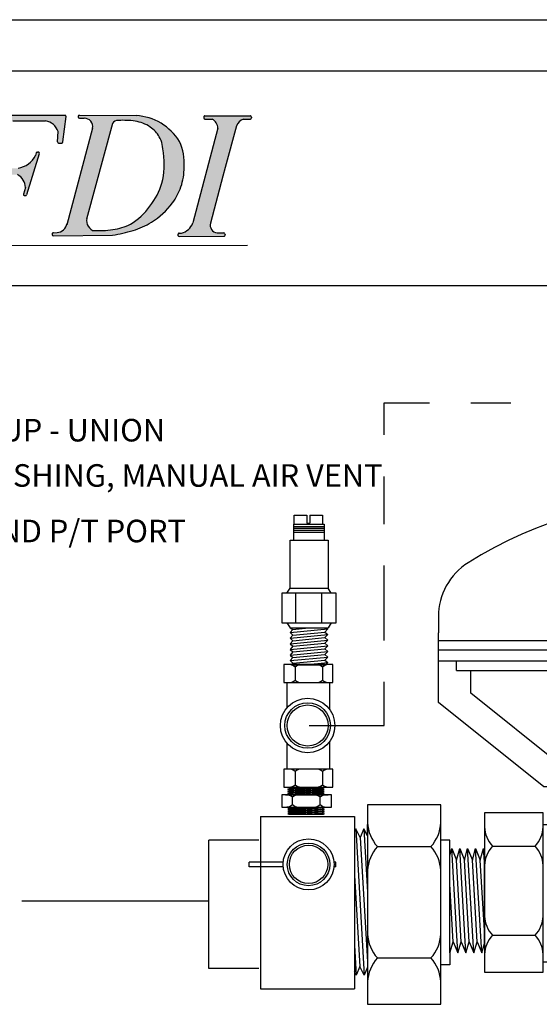
# Model space of a CAD drawing. Extents: x -0.5 to 14.5, y -0.5 to 11.1.
# Drawn here: x 5 to 6.9, y 7.6 to 11.1 of the extents above; entities that cross this region are included whole.
import ezdxf

# ---------------------------------------------------------------- set-up
doc = ezdxf.new("R2010")
doc.units = 0
doc.header["$MEASUREMENT"] = 0
doc.layers.get('0').update_dxf_attribs({"linetype": 'CONTINUOUS'})

# ---------------------------------------------------------------- blocks, each defined once
blk = doc.blocks.new('A$C77A21B11')
for points in [[(2.444922791185462, 1.192517315727945, -0.1895742981082453), (2.488204234468931, 1.239654261637686), (2.754410493762041, 1.240325794379508, -0.2739344636649073), (2.856614677088555, 1.153550428220701), (2.851849072205166, 1.070243700604086, 0.4394144821925293), (2.862208439389672, 1.059579278590039), (2.88489146643591, 1.060217414106331, 0.3703157542543338), (2.894622158880431, 1.069056844573918), (2.920248298821988, 1.274591104517866, 0.4506558252076781), (2.910246317660285, 1.28593174593671), (2.192965053893605, 1.286821274880987, 0.5166443884197317), (2.183423045503488, 1.273406906762115, 0.4977833231070908), (2.193098863899952, 1.260533574900959), (2.251406885011484, 1.260386895816234, -0.2567416570935511), (2.298192488397909, 1.185198302334037), (2.094788008463063, 0.417999116305527, -0.2393074155158887), (2.002800456049901, 0.3348912713532197), (1.983935256637675, 0.334753139402288, 0.4203199450168886), (1.973921104883601, 0.3243775702038061), (1.974133503743655, 0.3168276862619681, 0.4087571383625532), (1.98431701758966, 0.3070199066042161), (2.346731564482855, 0.3104484664138667, 0.4653857692395108), (2.356563335797016, 0.3223563835394341), (2.355325135809728, 0.3291238144741104, 0.3642227628103487), (2.345324002403672, 0.337399246204777), (2.291098943655971, 0.3370022075628789, -0.4272544241428916), (2.236732203845271, 0.4167967584503511), (2.339173376221854, 0.7984937618517787, -0.3420041895421212), (2.349016790786209, 0.8059693774002472), (2.526349800060672, 0.8042768771721871, -0.2630914535766057), (2.591264229084352, 0.6997347228353537), (2.574784017464452, 0.6470351847930029, 0.5844420187146294), (2.586831851079921, 0.634224421551906, 0.4096665744936089), (2.5993277732506, 0.6408864819369224), (2.703570919598722, 0.9739005204297513, 0.5835823885082195), (2.691551826137644, 0.9867208294525422, 0.4133063915840709), (2.678937507218649, 0.9800916358954019), (2.672876765490674, 0.9607109206093742, -0.2415385488775864), (2.531356021502258, 0.8563547504034119), (2.367452417673594, 0.8543848173130488, -0.4970125400740721), (2.357584033126408, 0.8670920842654528)], [(4.302927911288886, 1.200243931350445, -0.1951864493242815), (4.36018113934884, 1.255289997121553), (4.414133033595914, 1.255246014295215, 0.4925288072534071), (4.423896693173958, 1.267922755351564, 0.5055626909425353), (4.414276293085765, 1.281024121342456), (4.047462705354418, 1.281479021421307, 0.4228408940425178), (4.037362145659467, 1.271103189464959), (4.037533858534565, 1.264999520744059, 0.4052672623889698), (4.047596515360762, 1.25519132144127), (4.105904536472306, 1.255044642356536, -0.2567416570936757), (4.152690139858721, 1.179856048874287), (3.949285659923921, 0.4126568628459688, -0.2393074155161709), (3.857298107510704, 0.3295490178935302), (3.838432908098511, 0.3294108859426093, 0.4203199450178545), (3.828418756344409, 0.3190353167441205), (3.828631155204466, 0.311485432802274, 0.4087571383626223), (3.838814669050472, 0.3016776531445196), (4.201229215943663, 0.3051062129541773, 0.465385769241092), (4.211060987257841, 0.3170141300797725), (4.209822787270535, 0.3237815610144402, 0.3642227628098317), (4.199821653864478, 0.3320569927450875), (4.145596595116831, 0.3316599541031806, -0.427254424141592), (4.091229855306007, 0.4114545049903201), (4.193671027682669, 0.7931515083920964), (4.212081684587236, 0.8617498308057581)]]:
    blk.add_hatch(color=7).paths.add_polyline_path(points)
h = blk.add_hatch(color=7)
edge = h.paths.add_edge_path()
edge.add_spline(control_points=[(3.297390007086261, 0.3127772215840459), (3.353460120288659, 0.3233792312309252), (3.46346969890002, 0.3441803772795549), (3.637487430914408, 0.4221935177643079), (3.775999633620316, 0.5455793443762378), (3.862570620479538, 0.707056744972256), (3.889044305241093, 0.8789826725261332), (3.872228296280408, 1.010138347642876), (3.841075924971118, 1.072299152788879)], knot_values=[0, 0, 0, 0, 0.03383553920588556, 0.0663853378838751, 0.1122657610605347, 0.1412277660317284, 0.173397428628846, 0.215129509784592, 0.215129509784592, 0.215129509784592, 0.215129509784592], degree=3, periodic=0)
edge.add_arc((3.463025830992951, 0.8407401289652621), 0.4433299618467404, 31.48783760343405, 86.59276022775191)
edge.add_line((3.489374042742393, 1.2832864280218), (3.028775258523007, 1.285800120617412))
edge.add_arc((3.028779197703475, 1.275708085910363), 0.01009203547583011, 90.02236401386074, 191.8203603075695)
edge.add_arc((3.0288797992644, 1.27213212458411), 0.0100920354758301, 171.402563207052, 270.4438262439965)
edge.add_line((3.028957973703139, 1.262040391888356), (3.068380089026335, 1.26234577073975))
edge.add_arc((3.066659117913897, 1.192278558212203), 0.07008834434447941, -9.586031419211793, 88.59300011507639, ccw=False)
edge.add_line((3.135768795269378, 1.180606861301657), (2.928837629844454, 0.4086987674453219))
edge.add_arc((2.836195799149106, 0.4277581478797593), 0.09458207429069224, 276.67875333018355, 348.37463568181715, ccw=False)
edge.add_line((2.847195924907577, 0.3338179221485644), (2.818280279253917, 0.3330044460445741))
edge.add_arc((2.818564083494966, 0.3229164018734686), 0.01009203547583007, 91.61146175719432, 194.7182828994177)
edge.add_arc((2.818692798514639, 0.3183411256222319), 0.01009203547583028, 168.5046406146555, 270.5420147638881)
edge.add_line((2.818788267163228, 0.3082495417137192), (3.297390007086241, 0.3127772215840421))
edge = h.paths.add_edge_path(flags=16)
edge.add_spline(control_points=[(3.334816239812305, 1.243871190497209), (3.339100487693852, 1.243983486527237), (3.387637982637386, 1.245177662900813), (3.480778669800369, 1.245212351194168), (3.601956979634458, 1.203335805019123), (3.692752235900553, 1.10819501725663), (3.720446219866446, 0.943166903898808), (3.720087765036951, 0.7415884186308261), (3.607557942094527, 0.5426261198743756), (3.470507087398026, 0.400107685758968), (3.296066621716641, 0.349567092829103), (3.191502113651712, 0.3509130365302529), (3.13636308778036, 0.3524811161646859)], knot_values=[0.003593899897172126, 0.003593899897172126, 0.003593899897172126, 0.003593899897172126, 0.006140952143845191, 0.03244012932138601, 0.05865704795373963, 0.08008315662756704, 0.1069613308528137, 0.155476691177866, 0.1969698179832202, 0.2398294089289316, 0.269195456193872, 0.3019089080407283, 0.3019089080407283, 0.3019089080407283, 0.3019089080407283], degree=3, periodic=0)
edge.add_arc((3.173718072147761, 0.431312818982976), 0.08723435232933424, 157.8141538717722, 244.6457208600381, ccw=False)
edge.add_line((3.092942211469902, 0.4642535621146915), (3.29708243922782, 1.217735550081416))
edge.add_arc((3.341173741606639, 1.194385186420266), 0.04989270917246669, 84.13115161086517, 152.0947014661105, ccw=False)
at = {"color": 7}
for p, q in [((2.192965053893602, 1.286821274880987), (2.910246317660281, 1.28593174593671)), ((3.028775258522746, 1.285800120617413), (3.489374042742458, 1.2832864280218)), ((4.04746270535443, 1.281479021421307), (4.414276293085777, 1.281024121342456)), ((2.488204234468899, 1.239654261637686), (2.754410493762059, 1.240325794379508)), ((2.894622158880431, 1.069056844573918), (2.920248298821988, 1.274591104517857)), ((3.018691153532369, 1.275424281669318), (3.018791755093314, 1.271848320343079)), ((3.028957973703132, 1.262040391888356), (3.068380089026245, 1.262345770739749)), ((3.297082439227822, 1.217735550081421), (3.087360989482661, 0.4436532606238117)), ((4.037362145659468, 1.271103189464926), (4.037533858534566, 1.264999520744037)), ((4.04759651536078, 1.25519132144127), (4.105904536472298, 1.255044642356536)), ((4.302927911288851, 1.200243931350315), (4.212081684587236, 0.8617498308057581)), ((4.36018113934885, 1.255289997121553), (4.41413303359592, 1.255246014295215)), ((4.424353393508046, 1.270711118276827), (4.424230876798958, 1.265117071067222)), ((2.851849072205166, 1.07024370060409), (2.856614677088555, 1.153550428220703)), ((3.135768795269382, 1.180606861301671), (2.925948529313342, 0.3979216567121444)), ((4.15269013985872, 1.179856048874283), (3.949285659923877, 0.4126568628458021)), ((2.862208439389665, 1.059579278590039), (2.884891466435917, 1.060217414106331)), ((2.703570919598725, 0.9739005204297619), (2.5993277732506, 0.6408864819369242)), ((2.678937507218649, 0.9800916358953966), (2.672876765490631, 0.9607109206092428)), ((2.68887786072418, 0.9871668265214666), (2.694248038022828, 0.9870026909221643)), ((4.212081684587236, 0.8617498308057581), (4.193671027682669, 0.7931515083920964)), ((4.193671027682669, 0.7931515083920964), (4.091229855306036, 0.4114545049904308)), ((2.591264229084352, 0.6997347228353554), (2.574784017464452, 0.6470351847930047)), ((2.584183486163205, 0.633933695233381), (2.589464006867942, 0.6338119722436417)), ((2.80847603932386, 0.3226325976324169), (2.808604754343552, 0.3180573213811808)), ((2.81828027925393, 0.3330044460445745), (2.847195924907609, 0.3338179221485653)), ((3.838432908098515, 0.3294108859426093), (3.857298107510715, 0.3295490178935303)), ((4.145596595116835, 0.3316599541031806), (4.19982165386449, 0.3320569927450876)), ((4.209822787270536, 0.3237815610144352), (4.211060987257845, 0.3170141300797482)), ((2.818788267163228, 0.3082495417137192), (3.297390007086261, 0.3127772215840423)), ((3.828418756344409, 0.3190353167441202), (3.828631155204466, 0.3114854328022911)), ((3.838814669050464, 0.3016776531445196), (4.201229215943659, 0.3051062129541773)), ((0.01106236945055983, 0.2286212290479099), (4.391597425135643, 0.2311380369371001))]:
    blk.add_line(p, q, dxfattribs=at)
for centre, radius, start, end in [((2.910233802136442, 1.275839718221383), 0.01009203547583008, 352.8930016906717, 89.92894526776551), ((3.028779197703475, 1.275708085910363), 0.01009203547583008, 90.02236401535679, 181.6114617571797), ((3.463025830992951, 0.8407401289652618), 0.4433299618467406, 31.4878376034441, 86.59276022773197), ((4.047450189830574, 1.271386993705971), 0.01009203547583008, 89.92894526776523, 181.6114617571797), ((4.414263777561921, 1.270932093627129), 0.01009203547583008, 358.7453505407923, 89.92894526776489), ((2.732261730307098, 1.110663121556778), 0.1315407786434206, 19.02848034025758, 80.30639001535545), ((3.028879799264402, 1.272132124584124), 0.01009203547583008, 181.6114617571367, 270.4438262439847), ((3.066659117913897, 1.192278558212203), 0.07008834434447934, 350.4139685808753, 88.59300011521633), ((3.341173741606639, 1.194385186420266), 0.04989270917246657, 85.52211898666476, 152.0947014661077), ((4.047621902705671, 1.265283324985073), 0.01009203547583008, 181.6114617571151, 269.8558676043083), ((4.060909097228841, 1.174896216477284), 0.09191495919399736, 3.093245738200831, 60.69008439211405), ((4.399372930108477, 1.157229269276515), 0.1056025700844715, 111.7850372663109, 155.9630375484305), ((4.414141260852851, 1.265338046417515), 0.01009203547583008, 269.9532911717525, 358.7453505408374), ((2.861924635148611, 1.069667322761145), 0.01009203547583008, 176.7259333133192, 271.6114617571797), ((2.884607662194863, 1.070305458277435), 0.01009203547583008, 271.6114617571797, 352.8930016906752), ((2.500405982424457, 1.046465580813827), 0.1926136878787545, 279.2466307613445, 333.5628525693185), ((2.688569548907321, 0.9770795016100244), 0.01009203547583008, 88.24934079240298, 162.6344804924), ((2.693939726205969, 0.9769153660107115), 0.01009203547583008, 342.6183517588694, 88.24934079239353), ((2.466342923749956, 0.6945911264779063), 0.1250271534905023, 2.357804277009453, 61.31781441487984), ((2.584416059153124, 0.6440230505076237), 0.01009203547583008, 162.6344804923779, 268.6794903220094), ((2.589696579857844, 0.6439013275178826), 0.01009203547583008, 268.6794903220535, 342.6183517588688), ((2.836195799149106, 0.427758147879759), 0.09458207429069194, 276.6787533302216, 348.3746356817741), ((3.173718072147761, 0.4313128189829758), 0.08723435232933419, 157.8141538718535, 244.6457208600323), ((3.82144274683678, 0.4616972972933748), 0.1369261649115925, 285.1804024911009, 339.0132282014657), ((4.156580382617992, 0.397561811225227), 0.0668109149765612, 167.9983136141784, 260.5375554328089), ((2.818564083494966, 0.3229164018734707), 0.01009203547583008, 91.61146175717973, 181.6114617572498), ((3.838506800515514, 0.3193191209851669), 0.01009203547583008, 90.41951511877477, 181.6114617571797), ((4.199895546281489, 0.3219652277876541), 0.01009203547583008, 10.36841410958377, 90.41951511877329), ((2.81869279851464, 0.3183411256222346), 0.01009203547583008, 181.6114617572215, 270.542014763882), ((3.838719199375571, 0.3117692370433272), 0.01009203547583008, 181.6114617571209, 270.5420205908571), ((4.201133746268763, 0.3151977968529778), 0.01009203547583008, 270.5420205908563, 10.3684141094902)]:
    blk.add_arc(centre, radius, start, end, dxfattribs=at)
for points, knots in [([(3.13636308778036, 0.3524811161646859), (3.191502113651712, 0.3509130365302529), (3.296066621716641, 0.349567092829103), (3.470507087398026, 0.400107685758968), (3.607557942094527, 0.5426261198743756), (3.720087765036951, 0.7415884186308261), (3.720446219866446, 0.943166903898808), (3.692752235900553, 1.10819501725663), (3.601956979634458, 1.203335805019123), (3.480778669800369, 1.245212351194168), (3.387637982637386, 1.245177662900813), (3.339100487693852, 1.243983486527237), (3.334816239812305, 1.243871190497209)], [0.003593899897172107, 0.003593899897172107, 0.003593899897172107, 0.003593899897172107, 0.03630735174402844, 0.06567339900896885, 0.1085329899546802, 0.1500261167600344, 0.1985414770850867, 0.2254196513103334, 0.2468457599841608, 0.2730626786165144, 0.2993618557940552, 0.3019089080407283, 0.3019089080407283, 0.3019089080407283, 0.3019089080407283]), ([(3.297390007086261, 0.3127772215840459), (3.353460120288659, 0.3233792312309252), (3.46346969890002, 0.3441803772795549), (3.637487430914408, 0.4221935177643079), (3.775999633620316, 0.5455793443762378), (3.862570620479538, 0.707056744972256), (3.889044305241093, 0.8789826725261332), (3.872228296280408, 1.010138347642876), (3.841075924971118, 1.072299152788879)], [0, 0, 0, 0, 0.03383553920588556, 0.0663853378838751, 0.1122657610605347, 0.1412277660317284, 0.173397428628846, 0.215129509784592, 0.215129509784592, 0.215129509784592, 0.215129509784592])]:
    blk.add_open_spline(points, degree=3, knots=knots, dxfattribs=at)
blk = doc.blocks.new('A$CA134')
for p, q in [((1.540971882868067, 1.187561691194313), (1.540971882868067, 1.049346931575914)), ((0.006167409050114259, 1.123714639561531), (0.006167409050110706, 1.07278266411551)), ((0.006167409050107153, 0.8546581996176026), (0.006167409050110706, 1.07278266411551)), ((0.006167409050107153, 1.049346931575914), (1.540971882868067, 1.049346931575914)), ((1.540971882868067, 0.8546581996175941), (1.540971882868067, 1.049346931575914)), ((0.006167409050107153, 1.020052239017825), (1.540971882868067, 1.020052239017825)), ((0.006167409050107153, 0.9848985864412283), (1.540971882868067, 0.9848985864412283)), ((0.06302514798236558, 0.9556038938831395), (0.06302514798236913, 0.9848985864412283)), ((0.5815186011249729, 0.9567869111675473), (0.9571743520922844, 0.9297018878350887)), ((1.487853930294488, 0.955603893883139), (1.487853930294488, 0.9848985864412283)), ((0.06302514798237269, 0.955603893883139), (1.487853930294488, 0.955603893883139)), ((0.1075570268027555, 0.8837267769347306), (0.1075570268027519, 0.955603893883139)), ((1.439582265115423, 0.883726776934727), (1.439582265115423, 0.955603893883139)), ((0.3863787399897234, 0.6608682942487389), (0.1075570268027555, 0.8837267769347306)), ((0.5815186011249729, 0.8572750214466409), (0.9571743520922844, 0.8843600447791)), ((1.160760551928455, 0.6608682942487389), (1.439582265115423, 0.883726776934727)), ((0.3367859483340823, 0.5903992035354717), (0.006167409050107153, 0.8546581996176026)), ((0.5815186011249729, 0.8572750214466409), (0.9571743520922844, 0.8301899981141823)), ((1.210353343584096, 0.5903992035354717), (1.540971882868067, 0.8546581996175941)), ((0.5815186011249729, 0.7577631317257345), (0.9571743520922844, 0.7848481550581936)), ((0.5815186011249729, 0.7587030741732397), (0.9571743520922844, 0.731618050840781)), ((0.60477927667581, 0.6608682942487385), (0.9571743520922844, 0.6862762077847924)), ((0.8222441382523762, 0.6608682942487385), (0.3863787399897234, 0.6608682942487389)), ((0.7248951536658019, 0.6608682942487385), (1.160760551928455, 0.6608682942487389)), ((0.8222441382523726, 0.5903992035354717), (0.3367859483340823, 0.5903992035354717)), ((0.5584158330894589, 0.5532274101379189), (0.5584158330894624, 0.5903992035354722)), ((0.7248951536658055, 0.5903992035354717), (1.210353343584096, 0.5903992035354717)), ((0.9891328703244291, 0.553227410137918), (0.9891328703244255, 0.5903992035354717)), ((0.1507047357223819, 0.5096250356318608), (0.1507047357223819, 0.009950178038089952)), ((0.3344747678803905, 0.5096250356318608), (0.1507047357223819, 0.5096250356318608)), ((0.3344747678803905, 0.009950178038089952), (0.3344747678803905, 0.5096250356318608)), ((1.211831157500637, 0.5096250356318608), (1.211831157500637, 0.009950178038089952)), ((1.395601189658645, 0.5096250356318608), (1.211831157500637, 0.5096250356318608)), ((1.395601189658645, 0.009950178038089952), (1.395601189658645, 0.5096250356318608)), ((0.3357175459132478, 0.4732274101379188), (0.4784158330894606, 0.4732274101379188)), ((1.069132870324427, 0.4732274101379192), (1.211831157500637, 0.4732274101379188)), ((0.1755087056987001, 0.4049878290023488), (0.3096707979040758, 0.4049878290023488)), ((1.236635127476955, 0.4049878290023488), (1.370797219682331, 0.4049878290023488)), ((0.1755087056987001, 0.1260354299394679), (0.3096707979040758, 0.1260354299394679)), ((1.236635127476955, 0.1260354299394679), (1.370797219682331, 0.1260354299394679)), ((0.3357175459132478, 0.04251037290294502), (1.211831157500637, 0.04251037290294191)), ((0.1507047357223819, 0.009950178038089952), (0.3344747678803905, 0.009950178038089952)), ((1.211831157500637, 0.009950178038089952), (1.395601189658645, 0.009950178038089952))]:
    blk.add_line(p, q)
for centre, radius, start, end in [((0.7735696459590891, 0.2259114941692735), 1.262071460084319, 54.44223670211298, 122.2924600651851), ((0.2061674090501135, 1.123714639561523), 0.2, 122.292460065185, 179.9999999999978), ((1.460971882868073, 1.187561691194313), 0.08, 0, 54.44223670211273), ((0.9571743520922844, 0.9070309663070941), 0.02267092152799434, 270, 90), ((0.9571743520922844, 0.8075190765861877), 0.02267092152799434, 270, 90), ((0.9571743520922844, 0.7089471293127865), 0.02267092152799434, 270, 90), ((0.4784158330894606, 0.5532274101379189), 0.08, 270, 0), ((1.069132870324427, 0.5532274101379193), 0.08, 180.000000000001, 270), ((0.2459459363745502, 0.4692220404770184), 0.09532805142798872, 182.4459473350452, 222.3627979671392), ((0.2392335672282222, 0.4692220404770184), 0.09532805142798872, 317.6372020328607, 357.5540526649548), ((1.307072358152805, 0.4692220404770184), 0.09532805142798872, 182.4459473350452, 222.3627979671392), ((1.300359989006477, 0.4692220404770184), 0.09532805142798872, 317.6372020328607, 357.5540526649548), ((0.2459459363745502, 0.3407536175276684), 0.09532805142798872, 137.6372020328608, 177.5540526649548), ((0.2392335672282222, 0.3407536175276684), 0.09532805142798872, 2.445947335045207, 42.36279796713926), ((1.307072358152805, 0.3407536175276684), 0.09532805142798872, 137.6372020328608, 177.5540526649548), ((1.300359989006477, 0.3407536175276684), 0.09532805142798872, 2.445947335045207, 42.36279796713926), ((0.2459459363745502, 0.1902696414141376), 0.09532805142798872, 182.4459473350452, 222.3627979671392), ((0.2392335672282222, 0.1902696414141376), 0.09532805142798872, 317.6372020328607, 357.5540526649548), ((1.307072358152805, 0.1902696414141376), 0.09532805142798872, 182.4459473350452, 222.3627979671392), ((1.300359989006477, 0.1902696414141376), 0.09532805142798872, 317.6372020328607, 357.5540526649548), ((0.2459459363745502, 0.06180121846478759), 0.09532805142798872, 137.6372020328608, 177.5540526649548), ((0.2392335672282222, 0.06180121846478759), 0.09532805142798872, 2.445947335045207, 42.36279796713926), ((1.307072358152805, 0.06180121846478759), 0.09532805142798872, 137.6372020328608, 177.5540526649548), ((1.300359989006477, 0.06180121846478759), 0.09532805142798872, 2.445947335045207, 42.36279796713926)]:
    blk.add_arc(centre, radius, start, end)
blk = doc.blocks.new('A$C6005')
for p, q in [((0.3980458044408053, 0.5102216199160354), (0.3980458044408053, 0.01054676232226459)), ((0.581815836598814, 0.5102216199160354), (0.3980458044408053, 0.5102216199160354)), ((0.581815836598814, 0.01054676232226459), (0.581815836598814, 0.5102216199160354)), ((0.1294964472529756, 0.4805757589355137), (0.1294964472529756, 0.04962136225196367)), ((0.1294964472529756, 0.4805757589355137), (0.3654431496137818, 0.480575758935522)), ((0.3654431496137818, 0.480575758935522), (0.3654431496137747, 0.04962136225196323)), ((0.3980458044408053, 0.4758613894609303), (0.3980458044408053, 0.04490699277737065)), ((0.3687478845842662, 0.4501143705895343), (0.3654431496137818, 0.4420682152190034)), ((0.3687478845842662, 0.4501143705895325), (0.3897875463356257, 0.08385434972043893)), ((0.3799974584693899, 0.428648680476523), (0.3687478845842662, 0.4501143705895343)), ((0.3887808562309729, 0.4501143705895343), (0.3799974584693899, 0.428648680476523)), ((0.3978894112541909, 0.4327340305426874), (0.3887808562309729, 0.4501143705895343)), ((0.3887808562309729, 0.4501143705895325), (0.3978894112541909, 0.2915519567867575)), ((0.3978894112541909, 0.4327340305426874), (0.3978894112541909, 0.4611190289049558)), ((0.0004146573639545181, 0.100445475287799), (0.0004146573639545181, 0.4217378638399438)), ((0.1257185588936309, 0.4217378638399443), (0.0004146573639545181, 0.4217378638399438)), ((0.3799974584693899, 0.4286486804765248), (0.3978894112541909, 0.1171842150401554)), ((0.3978894112541909, 0.4327340305426857), (0.3978894112541838, 0.103654446038516)), ((0.6041779951908879, 0.4220044224906432), (0.5836082231571709, 0.4220044224906441)), ((0.6041779951908879, 0.383689123016445), (0.6041779951908879, 0.4220044224906432)), ((0.4228497744171236, 0.4055844132865234), (0.5570118666224957, 0.4055844132865234)), ((0.6041779951908879, 0.383689123016445), (0.6089930760481792, 0.4004409288238784)), ((0.6242120457280507, 0.1397424499121551), (0.6089930760481792, 0.4004409288238784)), ((0.6089930760481792, 0.4004409288238784), (0.6207010978119314, 0.3714744334953228)), ((0.6207010978119314, 0.3714744334953228), (0.6290271265853349, 0.4004409288238784)), ((0.6442460962652063, 0.1397424499121551), (0.6290271265853349, 0.4004409288238784)), ((0.6290271265853349, 0.4004409288238784), (0.6407351483490942, 0.3714744334953228)), ((0.6407351483490942, 0.3714744334953228), (0.6490611771224977, 0.4004409288238775)), ((0.6642801468023691, 0.1397424499121551), (0.6490611771224977, 0.4004409288238775)), ((0.6490611771224977, 0.4004409288238775), (0.6607691988862499, 0.3714744334953228)), ((0.6607691988862499, 0.3714744334953228), (0.6690952276596533, 0.4004409288238784)), ((0.6843141973395248, 0.139742449912156), (0.6690952276596533, 0.4004409288238784)), ((0.6690952276596533, 0.4004409288238784), (0.6808032494234055, 0.3714744334953246)), ((0.6808032494234055, 0.3714744334953246), (0.6891292781968161, 0.4004409288238784)), ((0.6891292781968161, 0.4004409288238784), (0.6910760821518238, 0.3954235389148022)), ((0.6910760821518238, 0.3670924932538751), (0.6891292781968161, 0.4004409288238784)), ((0.6910760821518238, 0.1626592061898564), (0.6910760821518238, 0.4004409288238784)), ((0.6041779951908879, 0.1397424499121551), (0.6041779951908879, 0.3836891230164512)), ((0.6326115966732502, 0.1674495223784924), (0.6207010978119314, 0.3714744334953228)), ((0.652645647210413, 0.1674495223784924), (0.6407351483490942, 0.3714744334953228)), ((0.6726796977475686, 0.1674495223784924), (0.6607691988862499, 0.3714744334953228)), ((0.6910760821518238, 0.1955024772626373), (0.6808032494234055, 0.3714744334953246)), ((0.3654431496137818, 0.3332757048119914), (0.378537972450502, 0.1053200398334502)), ((0.6125775461360945, 0.1674495223784924), (0.604177995190895, 0.3113324659033272)), ((0.3654431496137818, 0.1589079630653716), (0.3697545746889119, 0.08385434972043893)), ((0.6041779951908879, 0.1397424499121551), (0.6125775461360945, 0.1674495223784924)), ((0.6125775461360945, 0.1674495223784924), (0.6242120457280507, 0.1397424499121551)), ((0.6242120457280507, 0.1397424499121551), (0.6326115966732502, 0.1674495223784924)), ((0.6326115966732502, 0.1674495223784924), (0.6442460962652063, 0.1397424499121551)), ((0.6442460962652063, 0.1397424499121551), (0.652645647210413, 0.1674495223784924)), ((0.652645647210413, 0.1674495223784924), (0.6642801468023691, 0.1397424499121551)), ((0.6642801468023691, 0.1397424499121551), (0.6726796977475686, 0.1674495223784924)), ((0.6726796977475686, 0.1674495223784924), (0.6843141973395248, 0.139742449912156)), ((0.6843141973395248, 0.139742449912156), (0.6910760821518238, 0.1626592061898564)), ((0.4228497744171236, 0.1266320142236426), (0.5570118666224957, 0.1266320142236426)), ((0.6041779951908879, 0.1397424499121551), (0.6041779951908879, 0.1097976188445089)), ((0.1257185588936238, 0.1004454752877986), (0.0004146573639545181, 0.100445475287799)), ((0.378537972450502, 0.1053200398334502), (0.3697545746889119, 0.08385434972043893)), ((0.3897875463356257, 0.08385434972043893), (0.378537972450502, 0.1053200398334502)), ((0.3978894112541838, 0.103654446038516), (0.3897875463356257, 0.08385434972043893)), ((0.3978894112541838, 0.103654446038516), (0.3978894112541838, 0.06675000793882813)), ((0.6041779951908879, 0.1097976188445089), (0.5836082231571709, 0.109797618844508)), ((0.3697545746889119, 0.08385434972043893), (0.3654431496137818, 0.09208112484573316)), ((0.1294964472529756, 0.04962136225196367), (0.3654431496137747, 0.04962136225196323)), ((0.3980458044408053, 0.01054676232226459), (0.581815836598814, 0.01054676232226459))]:
    blk.add_line(p, q)
for centre, start, end in [((0.4932870050929736, 0.4698186247611931), 182.4459473350452, 222.3627979671392), ((0.4865746359466456, 0.4698186247611931), 317.6372020328607, 357.5540526649548), ((0.4932870050929736, 0.3413502018118431), 137.6372020328608, 177.5540526649548), ((0.4865746359466456, 0.3413502018118431), 2.445947335045207, 42.36279796713926), ((0.4932870050929736, 0.1908662256983122), 182.4459473350452, 222.3627979671392), ((0.4865746359466456, 0.1908662256983122), 317.6372020328607, 357.5540526649548), ((0.4932870050929736, 0.06239780274896223), 137.6372020328608, 177.5540526649548), ((0.4865746359466456, 0.06239780274896223), 2.445947335045207, 42.36279796713926)]:
    blk.add_arc(centre, 0.09532805142798872, start, end)
blk = doc.blocks.new('A$CA154')
for p, q in [((0.001739801403623176, 0.05131742395332228), (0.00173980140361607, 0.06126481266761541)), ((0.07520222085373973, 0.06126481266761541), (0.00173980140361607, 0.06126481266761541)), ((0.07520222085373973, 0.05131742395332317), (0.001739801403623176, 0.05131742395332228)), ((0.1883673271954578, 0.0612648126676163), (0.1843581747743031, 0.0612648126676163)), ((0.1883673271954507, 0.05131742395332139), (0.1843581747743031, 0.05131742395332228)), ((0.1883673271954507, 0.05131742395332139), (0.1883673271954578, 0.0612648126676163))]:
    blk.add_line(p, q)
for radius in [0.05480413492279013, 0.04583612203512644, 0.0412810896181024]:
    blk.add_circle((0.1297801978140214, 0.05629111831046885), radius)
blk = doc.blocks.new('A$CA222')
for p, q in [((0.07446553506683529, 0.5008034519793398), (0.07446553506683529, 0.001128594385569004)), ((0.1993213253370669, 0.5008034519793401), (0.07446553506683529, 0.5008034519793398)), ((0.199321325337074, 0.001128594385568893), (0.1993213253370669, 0.5008034519793401)), ((0.005101671916882822, 0.4406962026528405), (0.001796936946398375, 0.4326500472823096)), ((0.001796936946398375, 0.4326500472823096), (0.001796936946405481, 0.08266295690903291)), ((0.005101671916882822, 0.4406962026528387), (0.02614133366824234, 0.07443618178374511)), ((0.01635124580200653, 0.4192305125398292), (0.005101671916882822, 0.4406962026528405)), ((0.02513464356358952, 0.4406962026528405), (0.01635124580200653, 0.4192305125398292)), ((0.01635124580200653, 0.419230512539831), (0.03424319858680747, 0.1077660471034616)), ((0.02513464356358952, 0.4406962026528405), (0.02182990859310507, 0.4326500472823096)), ((0.02513464356358952, 0.4406962026528387), (0.02182990859310507, 0.4326500472823078)), ((0.02513464356358952, 0.4406962026528369), (0.04617430531494904, 0.07443618178374334)), ((0.03638421744871323, 0.4192305125398292), (0.02513464356358952, 0.4406962026528405)), ((0.03424319858680747, 0.4233158626059936), (0.02513464356358952, 0.4406962026528405)), ((0.02513464356358952, 0.4406962026528387), (0.03424319858680747, 0.2821337888500637)), ((0.03638421744871323, 0.4192305125398275), (0.02513464356358952, 0.4406962026528387)), ((0.04516761521029622, 0.4406962026528387), (0.03638421744871323, 0.4192305125398275)), ((0.03638421744871323, 0.4192305125398292), (0.05427617023351416, 0.1077660471034598)), ((0.04516761521029622, 0.4406962026528387), (0.04186288023981177, 0.4326500472823078)), ((0.04516761521029622, 0.4406962026528369), (0.06620727696165574, 0.07443618178374334)), ((0.04516761521029622, 0.4406962026528369), (0.05427617023351416, 0.2821337888500619)), ((0.05427617023351416, 0.4233158626059919), (0.04516761521029622, 0.4406962026528387)), ((0.05641718909541993, 0.4192305125398275), (0.04516761521029622, 0.4406962026528387)), ((0.06520058685700292, 0.4406962026528387), (0.05641718909541993, 0.4192305125398275)), ((0.05641718909541993, 0.4192305125398292), (0.07430914188022086, 0.1077660471034598)), ((0.07430914188022086, 0.4233158626059919), (0.06520058685700292, 0.4406962026528387)), ((0.06520058685700292, 0.4406962026528369), (0.07430914188022086, 0.2821337888500619)), ((0.07430914188022086, 0.4233158626059919), (0.07430914188022086, 0.4517008609682602)), ((0.07430914188022086, 0.4233158626059901), (0.07430914188021376, 0.09423627810182045)), ((0.07446553506683529, 0.4664432215242347), (0.07446553506683529, 0.03548882484067506)), ((0.1993213253370811, 0.4664432215242347), (0.1993213253370811, 0.03548882484067506)), ((0.1994777185236956, 0.4233158626059919), (0.1994777185236956, 0.4517008609682602)), ((0.2085862735469135, 0.4406962026528369), (0.1994777185236956, 0.2821337888500619)), ((0.1994777185236956, 0.4233158626059919), (0.2085862735469135, 0.4406962026528387)), ((0.1994777185236956, 0.4233158626059901), (0.1994777185237027, 0.09423627810182045)), ((0.2173696713084965, 0.4192305125398292), (0.1994777185236956, 0.1077660471034598)), ((0.2286192451936202, 0.4406962026528369), (0.2075795834422607, 0.07443618178374334)), ((0.2085862735469135, 0.4406962026528387), (0.2173696713084965, 0.4192305125398275)), ((0.2173696713084965, 0.4192305125398275), (0.2286192451936202, 0.4406962026528387)), ((0.2195106901704023, 0.4233158626059919), (0.2286192451936202, 0.4406962026528387)), ((0.2286192451936202, 0.4406962026528369), (0.2195106901704023, 0.2821337888500619)), ((0.2374026429552032, 0.4192305125398292), (0.2195106901704023, 0.1077660471034598)), ((0.2486522168403269, 0.4406962026528369), (0.2276125550889674, 0.07443618178374334)), ((0.2286192451936202, 0.4406962026528387), (0.2319239801641046, 0.4326500472823078)), ((0.2286192451936202, 0.4406962026528387), (0.2374026429552032, 0.4192305125398275)), ((0.2374026429552032, 0.4192305125398275), (0.2486522168403269, 0.4406962026528387)), ((0.2374026429552032, 0.4192305125398292), (0.2486522168403269, 0.4406962026528405)), ((0.2486522168403269, 0.4406962026528387), (0.239543661817109, 0.2821337888500637)), ((0.239543661817109, 0.4233158626059936), (0.2486522168403269, 0.4406962026528405)), ((0.2574356146019099, 0.419230512539831), (0.239543661817109, 0.1077660471034616)), ((0.2686851884870336, 0.4406962026528387), (0.2476455267356741, 0.07443618178374511)), ((0.2486522168403269, 0.4406962026528387), (0.2519569518108113, 0.4326500472823078)), ((0.2486522168403269, 0.4406962026528405), (0.2574356146019099, 0.4192305125398292)), ((0.2486522168403269, 0.4406962026528405), (0.2519569518108113, 0.4326500472823096)), ((0.2574356146019099, 0.4192305125398292), (0.2686851884870336, 0.4406962026528405)), ((0.2686851884870336, 0.4406962026528405), (0.271989923457518, 0.4326500472823096)), ((0.271989923457518, 0.4326500472823096), (0.2719899234575109, 0.08266295690903291)), ((0.001796936946398375, 0.3238575368752976), (0.01489175978311863, 0.09590187189675636)), ((0.02182990859310507, 0.3238575368752976), (0.03492473142982533, 0.09590187189675636)), ((0.02182990859310507, 0.3238575368752958), (0.03492473142982533, 0.09590187189675459)), ((0.04186288023981177, 0.3238575368752958), (0.05495770307653203, 0.09590187189675459)), ((0.09926950504315357, 0.3961662453498278), (0.1745173553607628, 0.3961662453498278)), ((0.2319239801641046, 0.3238575368752958), (0.2188291573273844, 0.09590187189675459)), ((0.2519569518108113, 0.3238575368752958), (0.2388621289740911, 0.09590187189675459)), ((0.2519569518108113, 0.3238575368752976), (0.2388621289740911, 0.09590187189675636)), ((0.271989923457518, 0.3238575368752976), (0.2588951006207978, 0.09590187189675636)), ((0.001796936946398375, 0.1494897951286778), (0.006108362021528535, 0.07443618178374511)), ((0.02182990859310507, 0.1494897951286778), (0.02614133366823523, 0.07443618178374511)), ((0.02182990859310507, 0.149489795128676), (0.02614133366823523, 0.07443618178374334)), ((0.04186288023981177, 0.149489795128676), (0.04617430531494193, 0.07443618178374334)), ((0.09926950504315357, 0.117213846286947), (0.1745173553607628, 0.1172138462869468)), ((0.2319239801641046, 0.149489795128676), (0.2276125550889745, 0.07443618178374334)), ((0.2519569518108113, 0.149489795128676), (0.2476455267356812, 0.07443618178374334)), ((0.2519569518108113, 0.1494897951286778), (0.2476455267356812, 0.07443618178374511)), ((0.271989923457518, 0.1494897951286778), (0.2676784983823879, 0.07443618178374511)), ((0.006108362021528535, 0.07443618178374511), (0.001796936946405481, 0.08266295690903291)), ((0.01489175978311863, 0.09590187189675636), (0.006108362021528535, 0.07443618178374511)), ((0.02614133366824234, 0.07443618178374511), (0.01489175978311863, 0.09590187189675636)), ((0.02614133366823523, 0.07443618178374511), (0.02182990859310507, 0.08266295690903935)), ((0.02614133366823523, 0.07443618178374334), (0.02182990859310507, 0.08266295690903758)), ((0.03492473142982533, 0.09590187189675636), (0.02614133366823523, 0.07443618178374511)), ((0.03492473142982533, 0.09590187189675459), (0.02614133366823523, 0.07443618178374334)), ((0.03424319858680036, 0.09423627810182222), (0.02614133366824234, 0.07443618178374511)), ((0.04617430531494904, 0.07443618178374334), (0.03492473142982533, 0.09590187189675459)), ((0.04617430531494193, 0.07443618178374334), (0.04186288023981177, 0.08266295690903758)), ((0.05495770307653203, 0.09590187189675459), (0.04617430531494193, 0.07443618178374334)), ((0.05427617023350706, 0.09423627810182045), (0.04617430531494904, 0.07443618178374334)), ((0.06620727696165574, 0.07443618178374334), (0.05495770307653203, 0.09590187189675459)), ((0.07430914188021376, 0.09423627810182045), (0.06620727696165574, 0.07443618178374334)), ((0.07430914188021376, 0.09423627810182045), (0.07430914188021376, 0.05733184000213254)), ((0.07446553506683529, 0.001128594385569004), (0.199321325337074, 0.001128594385568893)), ((0.1994777185237027, 0.09423627810182045), (0.1994777185237027, 0.05733184000213254)), ((0.1994777185237027, 0.09423627810182045), (0.2075795834422607, 0.07443618178374334)), ((0.2075795834422607, 0.07443618178374334), (0.2188291573273844, 0.09590187189675459)), ((0.2188291573273844, 0.09590187189675459), (0.2276125550889745, 0.07443618178374334)), ((0.2195106901704094, 0.09423627810182045), (0.2276125550889674, 0.07443618178374334)), ((0.2276125550889674, 0.07443618178374334), (0.2388621289740911, 0.09590187189675459)), ((0.2276125550889745, 0.07443618178374334), (0.2319239801641046, 0.08266295690903758)), ((0.2388621289740911, 0.09590187189675459), (0.2476455267356812, 0.07443618178374334)), ((0.2388621289740911, 0.09590187189675636), (0.2476455267356812, 0.07443618178374511)), ((0.2395436618171161, 0.09423627810182222), (0.2476455267356741, 0.07443618178374511)), ((0.2476455267356741, 0.07443618178374511), (0.2588951006207978, 0.09590187189675636)), ((0.2476455267356812, 0.07443618178374334), (0.2519569518108113, 0.08266295690903758)), ((0.2476455267356812, 0.07443618178374511), (0.2519569518108113, 0.08266295690903935)), ((0.2588951006207978, 0.09590187189675636), (0.2676784983823879, 0.07443618178374511)), ((0.2676784983823879, 0.07443618178374511), (0.2719899234575109, 0.08266295690903291))]:
    blk.add_line(p, q)
for centre, start, end in [((0.1697067357190036, 0.4604004568244975), 182.4459473350452, 222.3627979671392), ((0.1040801246848986, 0.4604004568244975), 317.6372020328607, 357.5540526649548), ((0.1697067357190036, 0.3319320338751475), 137.6372020328608, 177.5540526649548), ((0.1040801246848986, 0.3319320338751475), 2.445947335045207, 42.36279796713926), ((0.1697067357190036, 0.1814480577616167), 182.4459473350452, 222.3627979671392), ((0.1697067357190036, 0.05297963481226664), 137.6372020328608, 177.5540526649548), ((0.1040801246848986, 0.1814480577616167), 317.6372020328607, 357.5540526649548), ((0.1040801246848986, 0.05297963481226664), 2.445947335045207, 42.36279796713926)]:
    blk.add_arc(centre, 0.09532805142798872, start, end)
blk = doc.blocks.new('A$C1222')
for p, q in [((0.01331233785526109, 0.2531362561722084), (0.01331233785526109, 0.2689081254547965)), ((0.01331233785526109, 0.2689081254547965), (0.03607356739902201, 0.2689081254547965)), ((0.03607356739902201, 0.2689081254547965), (0.03607356739902201, 0.2550072956749112)), ((0.0414290941149531, 0.2689081254547965), (0.0414290941149531, 0.2550072956749121)), ((0.0414290941149531, 0.2689081254547965), (0.06419032365874244, 0.2689081254547965)), ((0.06419032365874244, 0.2689081254547965), (0.06419032365874244, 0.2531362561722084)), ((0.01180415289494618, 0.2531362561722084), (0.0666787806430662, 0.2531362561722084)), ((0.01180415289494618, 0.2531362561722084), (0.01180415289493197, 0.22412514192568)), ((0.01180415289493908, 0.2531362561722093), (0.01180415289493197, 0.2388225694293427)), ((0.01180415289494618, 0.2489512873804749), (0.0666787806430662, 0.2489512873804749)), ((0.03607356739902201, 0.2550072956749112), (0.0414290941149531, 0.2550072956749121)), ((0.0666787806430662, 0.2531362561722084), (0.066678780643052, 0.22412514192568)), ((0.0666787806430591, 0.2531362561722084), (0.066678780643052, 0.2388225694293427)), ((0.01180415289494618, 0.2459619700389162), (0.0666787806430662, 0.2459619700389162)), ((0.01180415289494618, 0.2423748000128363), (0.0666787806430662, 0.2423748000128363)), ((0.01180415289493197, 0.2384388286685457), (0.066678780643052, 0.2384388286685457)), ((0.005917843996805061, 0.22412514192568), (0.07403533959381292, 0.22412514192568)), ((0.005917843996805061, 0.1382860938070438), (0.005917843996805061, 0.22412514192568)), ((0.07403533959381292, 0.22412514192568), (0.07403533959381292, 0.1379667033155787)), ((6.046874283072157e-06, 0.129158276276546), (0.005917843996805061, 0.1382860938070438)), ((0.005917843996805061, 0.1382860938070438), (0.07382848053007507, 0.1382860938070438)), ((0.01551792561608778, 0.129158276276546), (0.01551792561608778, 0.0760769697140562)), ((0.06201299546214756, 0.1291582762765477), (0.06201299546214756, 0.0760769697140562)), ((0.07974027765259706, 0.129158276276546), (0.07382848053007507, 0.1382860938070438)), ((6.046874283072157e-06, 0.0760769697140562), (0.005917843996805061, 0.06694915218355835)), ((0.07974027765259706, 0.0760769697140562), (0.07382848053007507, 0.06694915218355835)), ((0.005917843996805061, 0.06694915218355835), (0.07382848053007507, 0.06694915218355835)), ((0.005917843996805061, 0.06694915218355835), (0.01105871610511855, 0.06426618203034185)), ((0.005917843996805061, 0.05875015486843171), (0.07330303227522705, 0.0652133314398684)), ((0.01105871610511855, 0.06426618203034185), (0.005917843996805061, 0.05875015486843171)), ((0.005917843996805061, 0.05875015486843171), (0.01105871610511855, 0.05422028994828931)), ((0.005917843996805061, 0.04870426278638273), (0.07330303227522705, 0.05516743935781587)), ((0.01105871610511855, 0.05422028994828931), (0.005917843996805061, 0.04870426278638273)), ((0.01105871610511855, 0.06426618203034007), (0.03903140831332053, 0.06694915218355835)), ((0.01105871610511855, 0.05422028994829109), (0.06816216016691357, 0.05969730427795827)), ((0.07330303227522705, 0.0652133314398684), (0.06816216016691357, 0.05969730427795827)), ((0.06816216016691357, 0.05969730427795827), (0.07330303227522705, 0.05516743935781587)), ((0.07330303227522705, 0.05516743935781587), (0.06816216016691357, 0.04965141219590929)), ((0.0699770047994619, 0.06694915218355835), (0.07330303227522705, 0.0652133314398684)), ((0.005917843996805061, 0.04870426278638273), (0.01105871610511855, 0.04417439786623856)), ((0.005917843996805061, 0.03865837070433198), (0.07330303227522705, 0.04512154727576512)), ((0.01105871610511855, 0.04417439786623856), (0.005917843996805061, 0.03865837070433198)), ((0.005917843996805061, 0.03865837070433198), (0.01105871610511855, 0.03412850578418958)), ((0.01105871610511855, 0.04417439786623678), (0.06816216016691357, 0.04965141219590752)), ((0.01105871610511855, 0.03412850578418958), (0.06816216016691357, 0.03960552011386032)), ((0.06816216016691357, 0.04965141219590929), (0.07330303227522705, 0.04512154727576512)), ((0.07330303227522705, 0.04512154727576512), (0.06816216016691357, 0.03960552011385854)), ((0.06816216016691357, 0.03960552011385854), (0.07330303227522705, 0.03507565519371614)), ((0.005917843996805061, 0.02861247862228122), (0.07330303227522705, 0.03507565519371614)), ((0.01105871610511855, 0.03412850578418958), (0.005917843996805061, 0.02861247862228122)), ((0.005917843996805061, 0.02861247862228122), (0.01105871610511855, 0.02408261370213882)), ((0.005917843996805061, 0.01856658654023047), (0.07330303227522705, 0.02502976311166538)), ((0.01105871610511855, 0.02408261370213882), (0.005917843996805061, 0.01856658654023047)), ((0.005917843996805061, 0.01856658654023047), (0.01105871610511855, 0.01403672162008807)), ((0.01105871610511855, 0.02408261370213705), (0.06816216016691357, 0.02955962803180956)), ((0.01105871610511855, 0.01403672162008807), (0.06816216016691357, 0.01951373594976058)), ((0.07330303227522705, 0.03507565519371614), (0.06816216016691357, 0.02955962803180778)), ((0.06816216016691357, 0.02955962803180778), (0.07330303227522705, 0.02502976311166538)), ((0.07330303227522705, 0.02502976311166538), (0.06816216016691357, 0.01951373594975703)), ((0.06816216016691357, 0.01951373594975703), (0.07330303227522705, 0.01498387102961463)), ((0.005917843996805061, 0.008520694458179712), (0.07330303227522705, 0.01498387102961463)), ((0.01105871610511855, 0.01403672162008807), (0.005917843996805061, 0.008520694458179712)), ((0.005917843996805061, 0.008520694458179712), (0.01105871610511855, 0.003990829538039087)), ((0.01105871610511855, 0.003990829538039087), (0.008180225594074386, 0.0009022812315082618)), ((0.008180225594074386, 0.0009022812315082618), (0.06954180971103341, 0.0009022812315082618)), ((0.01105871610511855, 0.00399082953803731), (0.06816216016691357, 0.009467843867709824)), ((0.03122677961129483, 0.0009022812315082618), (0.07330303227522705, 0.004937978947565647)), ((0.07330303227522705, 0.01498387102961463), (0.06816216016691357, 0.009467843867706272)), ((0.06816216016691357, 0.009467843867706272), (0.07330303227522705, 0.004937978947565647)), ((0.07330303227522705, 0.004937978947565647), (0.06954180971103341, 0.0009022812315082618))]:
    blk.add_line(p, q)
blk.add_lwpolyline([(-0.00883731103399299, 0.129158276276546), (-0.00883731103399299, 0.0760769697140562), (0.08858363556087312, 0.0760769697140562), (0.08858363556087312, 0.129158276276546)], close=True)

msp = doc.modelspace()

# ---------------------------------------------------------------- linework, layer by layer
for p, q in [((3.719705471984585, 11.05613355070243), (14.51673791282282, 11.05613355070243)), ((14.34800857988579, 10.87336025709092), (3.858568647877206, 10.87336025709092)), ((3.861216436511242, 10.11412146251597), (14.34800857988579, 10.11412146251597)), ((6.340687497757224, 9.584061731278375), (6.340687497757224, 9.698230173743394)), ((6.340687497757224, 9.698230173743394), (6.5014356104827, 9.698230173743394)), ((6.648322306253994, 9.698230173743394), (6.790621870343199, 9.698230173743394)), ((6.340687497757224, 9.267690765447924), (6.340687497757224, 9.437175041971415)), ((6.340687497757224, 8.855278393267511), (6.340687497757224, 9.120804076140963)), ((6.15923666737782, 8.770135116360262), (5.984778348392919, 8.770135116360262)), ((5.984778348392919, 8.770135116360262), (5.984778348392919, 8.705972970911365)), ((6.025308780528687, 8.761474966984206), (6.025308780528687, 8.71463312028742)), ((6.122703247906269, 8.761474966984206), (6.122703247906269, 8.71463312028742)), ((6.15923666737782, 8.705972970911365), (6.15923666737782, 8.770135116360262)), ((5.984778348392919, 8.705972970911365), (6.15923666737782, 8.705972970911365)), ((5.996146534675695, 8.705539062814552), (5.99614653467569, 8.617109697051827)), ((6.146528666440385, 8.705539062814552), (6.146528666440385, 8.612383554461296)), ((6.340687497757224, 8.553810846041745), (6.340687497757224, 8.708391703960551)), ((6.074735225565545, 8.553810846041745), (6.340687497757224, 8.553810846041745)), ((5.996146534675695, 8.490986044675164), (5.996146534675695, 8.399649531663506)), ((6.146528666440385, 8.495712187265699), (6.146528666440385, 8.399649531663506)), ((5.996146534675695, 8.453639270001581), (5.996146534675695, 8.399649531663506)), ((5.984778348392919, 8.399649531663506), (5.984778348392919, 8.335487386214613)), ((6.15923666737782, 8.399649531663506), (5.984778348392919, 8.399649531663506)), ((6.025308780528687, 8.390989382287447), (6.025308780528687, 8.344147535590661)), ((6.122703247906269, 8.390989382287447), (6.122703247906269, 8.344147535590661)), ((6.15923666737782, 8.335487386214613), (6.15923666737782, 8.399649531663506)), ((5.984778348392919, 8.335487386214613), (6.15923666737782, 8.335487386214613)), ((5.716341228019676, 7.930871108628923), (5.055415830601942, 7.930871108628923))]:
    msp.add_line(p, q)
for radius in [0.09668122014614805, 0.08086054476303658, 0.0728249085377121]:
    msp.add_circle((6.069429987151273, 8.554047870863496), radius)
for centre, start, end in [((6.002881811500953, 8.736882253000484), 47.63720203286065, 87.5540526649546), ((6.04773574955642, 8.736882253000484), 92.44594733504515, 132.3627979671391), ((6.100276278878535, 8.736882253000484), 47.63720203286065, 87.5540526649546), ((6.145130216934003, 8.736882253000484), 92.44594733504515, 132.3627979671391), ((6.002881811500953, 8.739225834271142), 272.445947335045, 312.3627979671389), ((6.04773574955642, 8.739225834271142), 227.6372020328606, 267.5540526649546), ((6.100276278878535, 8.739225834271142), 272.445947335045, 312.3627979671389), ((6.145130216934003, 8.739225834271142), 227.6372020328606, 267.5540526649546), ((6.002881811500953, 8.366396668303729), 47.63720203286065, 87.5540526649546), ((6.04773574955642, 8.366396668303729), 92.44594733504515, 132.3627979671391), ((6.100276278878535, 8.366396668303729), 47.63720203286065, 87.5540526649546), ((6.145130216934003, 8.366396668303729), 92.44594733504515, 132.3627979671391), ((6.002881811500953, 8.368740249574383), 272.445947335045, 312.3627979671389), ((6.04773574955642, 8.368740249574383), 227.6372020328606, 267.5540526649546), ((6.100276278878535, 8.368740249574383), 272.445947335045, 312.3627979671389), ((6.145130216934003, 8.368740249574383), 227.6372020328606, 267.5540526649546)]:
    msp.add_arc(centre, 0.03328318675932584, start, end)

# ---------------------------------------------------------------- block references
for name, p, xscale, yscale, zscale in [('A$C77A21B11', (3.935602722744382, 10.15521346289448), 0.4372153122990379, 0.4372153122990379, 0.4372153122990379), ('A$CA134', (6.526468849697661, 7.667981648074732), 1.13187377928023, 1.131873779280229, 1.131873779280228), ('A$C1222', (5.995682907103043, 8.767275039794423), 1.978777581692147, 1.978777581692147, 1.978777581692146), ('A$C6005', (5.718705953603768, 7.55083206557942), 1.415183508802873, 1.415183508802871, 1.415183508802871), ('A$CA154', (5.858696999586992, 7.968926962060446), 1.649987591571775, 1.649987591571773, 1.649987591571773)]:
    msp.add_blockref(name, p, dxfattribs=dict(xscale=xscale, yscale=yscale, zscale=zscale))
at = {"xscale": 0.3519136867332067, "yscale": 0.3519136867332067, "zscale": 0.3519136867332064, "rotation": 90}
msp.add_blockref('A$CA222', (6.154811739127919, 8.238681969813523), dxfattribs=at)

# ---------------------------------------------------------------- texts
at = {"insert": (5.272221288698852, 9.640986878017497), "char_height": 0.08, "width": 2.281622912285689, "attachment_point": 2}
msp.add_mtext('\\A1;{\\fArial|b0|i0|c0|p34;UP - UNION\\PWITH \\H0.7x;\\S1/4;\\H1.4286x;" TEE, BUSHING, MANUAL AIR VENT AND P/T PORT }', dxfattribs=at)

doc.saveas('drawing.dxf')
